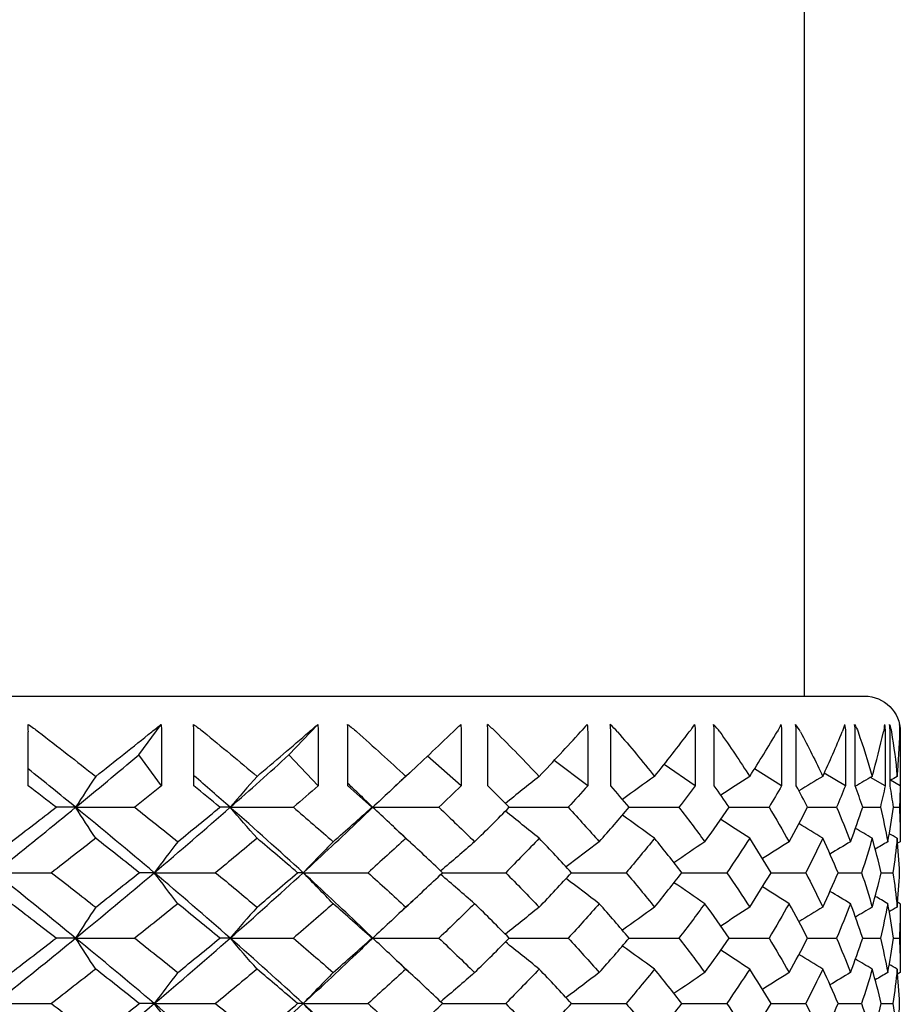
# Model space of a CAD drawing. Units: millimetres. Extents: x 31 to 673, y 10 to 200.
# Drawn here: x 80 to 82, y 51 to 53 of the extents above; entities that cross this region are included whole.
import ezdxf

# ---------------------------------------------------------------- set-up
doc = ezdxf.new("R2010")
doc.units = ezdxf.units.MM
doc.header["$LTSCALE"] = 0.75
doc.layers.add('Visible', color=7, linetype='Continuous', lineweight=25)

msp = doc.modelspace()

# ---------------------------------------------------------------- linework, layer by layer
at = {"layer": 'Visible', "extrusion": (-1, -2.22045e-16, 2.96639e-13)}
for p, q in [((82.1442, 55.3043), (82.1442, 51.5918)), ((79.9131, 51.5918), (82.3131, 51.5918)), ((80.282, 51.4271), (80.345, 51.5125)), ((80.7022, 51.4271), (80.7831, 51.5125)), ((79.9732, 51.3405), (79.9732, 51.4918)), ((80.3459, 51.4918), (80.3459, 51.3405)), ((80.4362, 51.3405), (80.4362, 51.4918)), ((80.7843, 51.4918), (80.7843, 51.3405)), ((80.8676, 51.3405), (80.8676, 51.4918)), ((81.1844, 51.4918), (81.1844, 51.3405)), ((81.2591, 51.3405), (81.2591, 51.4918)), ((81.5383, 51.4918), (81.5383, 51.3405)), ((81.6029, 51.3405), (81.6029, 51.4918)), ((81.8391, 51.4918), (81.8391, 51.3405)), ((81.8924, 51.3405), (81.8924, 51.4918)), ((82.0811, 51.4918), (82.0811, 51.3405)), ((82.122, 51.3405), (82.122, 51.4918)), ((82.2594, 51.4918), (82.2594, 51.3405)), ((82.2871, 51.3405), (82.2871, 51.4918)), ((82.3707, 51.4918), (82.3707, 51.3405)), ((82.3847, 51.3405), (82.3847, 51.4918)), ((82.4127, 51.4918), (82.4127, 51.3405)), ((82.4131, 51.4918), (82.4131, 51.1843)), ((80.3459, 51.3405), (80.282, 51.4271)), ((80.7843, 51.3405), (80.7022, 51.4271)), ((81.1844, 51.3405), (81.0897, 51.4235)), ((81.5383, 51.3405), (81.4448, 51.4118)), ((81.8391, 51.3405), (81.752, 51.4004)), ((82.0811, 51.3405), (82.0054, 51.3887)), ((82.2594, 51.3405), (82.2002, 51.3763)), ((82.3707, 51.3405), (82.3296, 51.3645)), ((82.4127, 51.3405), (82.3853, 51.3563)), ((80.1055, 51.2807), (80.0507, 51.2807)), ((80.1055, 51.2807), (80.2712, 51.2807)), ((80.5381, 51.2807), (80.5091, 51.2807)), ((80.5381, 51.2807), (80.7151, 51.2807)), ((80.9374, 51.2807), (80.9345, 51.2807)), ((80.9374, 51.2807), (81.122, 51.2807)), ((81.3187, 51.2807), (81.4839, 51.2807)), ((81.6541, 51.2807), (81.7938, 51.2807)), ((81.9341, 51.2807), (82.0458, 51.2807)), ((82.1535, 51.2807), (82.2348, 51.2807)), ((82.3078, 51.2807), (82.3572, 51.2807)), ((82.3941, 51.2807), (82.4106, 51.2807)), ((82.4131, 51.1843), (82.4056, 51.18)), ((79.9065, 51.0977), (80.038, 51.0977)), ((80.3255, 51.0977), (80.2835, 51.0977)), ((80.3255, 51.0977), (80.4972, 51.0977)), ((80.7423, 51.0977), (80.7265, 51.0977)), ((80.7423, 51.0977), (80.9237, 51.0977)), ((81.1323, 51.0977), (81.309, 51.0977)), ((81.4929, 51.0977), (81.6458, 51.0977)), ((81.8014, 51.0977), (81.9274, 51.0977)), ((82.0517, 51.0977), (82.1484, 51.0977)), ((82.239, 51.0977), (82.3045, 51.0977)), ((82.3595, 51.0977), (82.3926, 51.0977)), ((82.4131, 51.0111), (82.4056, 51.0154)), ((82.4131, 51.0111), (82.4131, 50.8183)), ((80.1055, 50.9147), (80.0507, 50.9147)), ((80.1055, 50.9147), (80.2712, 50.9147)), ((80.5381, 50.9147), (80.5091, 50.9147)), ((80.5381, 50.9147), (80.7151, 50.9147)), ((80.9374, 50.9147), (80.9345, 50.9147)), ((80.9374, 50.9147), (81.122, 50.9147)), ((81.3187, 50.9147), (81.4839, 50.9147)), ((81.6541, 50.9147), (81.7938, 50.9147)), ((81.9341, 50.9147), (82.0458, 50.9147)), ((82.1535, 50.9147), (82.2348, 50.9147)), ((82.3078, 50.9147), (82.3572, 50.9147)), ((82.3941, 50.9147), (82.4106, 50.9147)), ((82.4131, 50.8183), (82.4056, 50.814)), ((79.9108, 50.7317), (80.038, 50.7317)), ((80.3255, 50.7317), (80.2835, 50.7317)), ((80.3255, 50.7317), (80.4972, 50.7317)), ((80.7423, 50.7317), (80.7265, 50.7317)), ((80.7423, 50.7317), (80.9237, 50.7317)), ((81.1323, 50.7317), (81.309, 50.7317)), ((81.4929, 50.7317), (81.6458, 50.7317)), ((81.8014, 50.7317), (81.9274, 50.7317)), ((82.0517, 50.7317), (82.1484, 50.7317)), ((82.239, 50.7317), (82.3045, 50.7317)), ((82.3595, 50.7317), (82.3926, 50.7317))]:
    msp.add_line(p, q, dxfattribs=at)
at = {"layer": 'Visible', "extrusion": (-6.31089e-29, -2.22045e-16, -1)}
for centre, radius, start, end in [((-82.3131, 51.4918), 0.1, 90, 180), ((-80.219, 51.1927), 0.386, 124.0745, 129.2182), ((-80.908, 52.0455), 0.8242, 220.2948, 222.2069), ((-82.2938, 51.4765), 0.0958, 157.9143, 170.7812)]:
    msp.add_arc(centre, radius, start, end, dxfattribs=at)
at = {"layer": 'Visible', "extrusion": (0, -2.22045e-16, -1)}
for centre, radius, start, end in [((-79.7207, 51.1264), 0.461, 123.1175, 127.5617), ((-81.8727, 51.607), 0.227, 204.597, 210.4853), ((-82.1929, 51.4558), 0.1082, 148.4286, 160.5838)]:
    msp.add_arc(centre, radius, start, end, dxfattribs=at)
at = {"layer": 'Visible', "extrusion": (-3.78653e-28, -2.22045e-16, -1)}
msp.add_arc((-81.3001, 50.2669), 1.5697, 51.2957, 52.5192, dxfattribs=at)
at = {"layer": 'Visible', "extrusion": (3.15544e-28, -2.22045e-16, -1)}
msp.add_arc((-83.5301, 48.2891), 4.2351, 49.1335, 49.5629, dxfattribs=at)
at = {"layer": 'Visible', "extrusion": (6.31089e-29, -2.22045e-16, -1)}
msp.add_arc((-80.6809, 51.2536), 0.3185, 125.6331, 131.5966, dxfattribs=at)
at = {"layer": 'Visible'}
for centre, radius, start, end in [((79.1394, 53.5977), 2.9197, 313.839, 314.4218), ((81.0988, 51.3085), 0.2585, 45.1596, 52.0978), ((81.4654, 51.3565), 0.2068, 40.8589, 48.9536), ((81.7739, 51.397), 0.1642, 35.2695, 44.6993), ((82.0181, 51.4299), 0.1311, 28.1613, 39.0235), ((82.3169, 51.4948), 0.0953, 358.2171, 10.7122)]:
    msp.add_arc(centre, radius, start, end, dxfattribs=at)
at = {"layer": 'Visible', "extrusion": (1.26218e-28, -2.22045e-16, -1)}
msp.add_arc((-81.5068, 51.7304), 0.3959, 213.3945, 217.0583, dxfattribs=at)
at = {"layer": 'Visible', "extrusion": (-1.26218e-28, -2.22045e-16, -1)}
for centre, radius, start, end in [((-82.114, 51.5479), 0.1476, 193.8671, 202.3165), ((-82.2587, 51.5158), 0.1099, 181.7145, 192.5959)]:
    msp.add_arc(centre, radius, start, end, dxfattribs=at)
at = {"layer": 'Visible', "extrusion": (6.11902e-20, -2.22045e-16, -1)}
msp.add_arc((-82.3127, 51.4918), 0.1, 168.0663, 180, dxfattribs=at)
at = {"layer": 'Visible'}
for centre, ratio in [((79.941, 51.4918), 0.322266), ((80.3911, 51.4918), 0.450878), ((80.8106, 51.4918), 0.570714), ((81.1911, 51.4918), 0.679441), ((81.5254, 51.4918), 0.774944), ((81.8069, 51.4918), 0.855364), ((82.0301, 51.4918), 0.919135), ((82.1906, 51.4918), 0.965016), ((82.2855, 51.4918), 0.992115)]:
    msp.add_ellipse(centre, major_axis=(0, 0.1), ratio=ratio, start_param=-1.570796, end_param=-1.362514, dxfattribs=at)
at = {"layer": 'Visible', "extrusion": (6.31582e-29, -2.22045e-16, -1)}
for centre, ratio in [((80.3033, 51.4918), 0.425779), ((80.7295, 51.4918), 0.547563), ((81.1185, 51.4918), 0.658689), ((81.4626, 51.4918), 0.756995), ((81.7551, 51.4918), 0.840567), ((81.9903, 51.4918), 0.907777), ((82.1637, 51.4918), 0.957319)]:
    msp.add_ellipse(centre, major_axis=(0, 0.1), ratio=ratio, start_param=1.362514, end_param=1.570796, dxfattribs=at)
at = {"layer": 'Visible', "extrusion": (1.26267e-28, -2.22045e-16, -1)}
msp.add_ellipse((82.2719, 51.4918), major_axis=(0, 0.1), ratio=0.988228, start_param=1.362514, end_param=1.570796, dxfattribs=at)
at = {"layer": 'Visible'}
for points in [[(80.0017, 51.4918), (80.0555, 51.4503), (80.1088, 51.4088), (80.1617, 51.3673)], [(80.1617, 51.3673), (80.2145, 51.4088), (80.2668, 51.4503), (80.3186, 51.4918)], [(80.4631, 51.4918), (80.5137, 51.4503), (80.5637, 51.4088), (80.6131, 51.3673)], [(80.6131, 51.3673), (80.6624, 51.4088), (80.7111, 51.4503), (80.759, 51.4918)], [(80.8923, 51.4918), (80.9388, 51.4503), (80.9846, 51.4088), (81.0295, 51.3673)], [(81.0295, 51.3673), (81.0744, 51.4088), (81.1184, 51.4503), (81.1616, 51.4918)], [(81.2811, 51.4918), (81.3226, 51.4503), (81.3631, 51.4088), (81.4027, 51.3673)], [(81.4027, 51.3673), (81.4423, 51.4088), (81.4809, 51.4503), (81.5185, 51.4918)], [(81.6218, 51.4918), (81.6575, 51.4503), (81.692, 51.4088), (81.7255, 51.3673)], [(81.7255, 51.3673), (81.759, 51.4088), (81.7914, 51.4503), (81.8227, 51.4918)], [(81.9079, 51.4918), (81.937, 51.4503), (81.9649, 51.4088), (81.9917, 51.3673)], [(81.9917, 51.3673), (82.0184, 51.4088), (82.044, 51.4503), (82.0683, 51.4918)], [(82.1337, 51.4918), (82.1557, 51.4503), (82.1765, 51.4088), (82.196, 51.3673)], [(82.196, 51.3673), (82.2155, 51.4088), (82.2337, 51.4503), (82.2506, 51.4918)], [(82.2949, 51.4918), (82.3094, 51.4503), (82.3226, 51.4088), (82.3344, 51.3673)], [(82.3344, 51.3673), (82.3463, 51.4088), (82.3568, 51.4503), (82.366, 51.4918)], [(82.3883, 51.4918), (82.395, 51.4503), (82.4003, 51.4088), (82.4043, 51.3673)], [(82.4043, 51.3673), (82.4083, 51.4088), (82.4109, 51.4503), (82.4122, 51.4918)], [(80.1055, 51.2807), (80.165, 51.3295), (80.2239, 51.3783), (80.282, 51.4271)], [(80.5381, 51.2807), (80.5937, 51.3295), (80.6484, 51.3783), (80.7022, 51.4271)], [(80.1055, 51.2807), (80.0617, 51.3166), (80.0176, 51.3524), (79.9732, 51.3882)], [(81.0497, 51.3861), (81.0321, 51.3697), (81.0145, 51.3533), (80.997, 51.3369)], [(80.1617, 51.3673), (80.1429, 51.3385), (80.1242, 51.3096), (80.1055, 51.2807)], [(80.5381, 51.2807), (80.5045, 51.3102), (80.4705, 51.3397), (80.4362, 51.3692)], [(80.6131, 51.3673), (80.5881, 51.3385), (80.5631, 51.3096), (80.5381, 51.2807)], [(80.9004, 51.316), (80.8895, 51.3263), (80.8786, 51.3367), (80.8676, 51.3471)], [(81.0295, 51.3673), (80.9987, 51.3385), (80.968, 51.3097), (80.9373, 51.2809)], [(81.4027, 51.3673), (81.3712, 51.342), (81.3396, 51.3167), (81.3081, 51.2914)], [(81.7255, 51.3673), (81.6954, 51.3459), (81.6653, 51.3244), (81.6353, 51.3029)], [(81.9917, 51.3673), (81.9647, 51.3497), (81.9378, 51.3321), (81.9108, 51.3144)], [(82.196, 51.3673), (82.1738, 51.3537), (82.1517, 51.3401), (82.1295, 51.3265)], [(82.3344, 51.3673), (82.3188, 51.3581), (82.3031, 51.3489), (82.2875, 51.3396)], [(82.4043, 51.3673), (82.3978, 51.3635), (82.3912, 51.3598), (82.3847, 51.356)], [(80.0507, 51.2807), (80.025, 51.3007), (79.9991, 51.3206), (79.9732, 51.3405)], [(80.3459, 51.3405), (80.3211, 51.3206), (80.2962, 51.3007), (80.2712, 51.2807)], [(80.5091, 51.2807), (80.485, 51.3007), (80.4607, 51.3206), (80.4362, 51.3405)], [(80.7843, 51.3405), (80.7614, 51.3206), (80.7383, 51.3007), (80.7151, 51.2807)], [(80.9345, 51.2807), (80.9124, 51.3007), (80.8901, 51.3206), (80.8676, 51.3405)], [(81.1844, 51.3405), (81.1638, 51.3206), (81.143, 51.3007), (81.122, 51.2807)], [(81.3187, 51.2807), (81.299, 51.3007), (81.2792, 51.3206), (81.2591, 51.3405)], [(81.5383, 51.3405), (81.5204, 51.3206), (81.5022, 51.3007), (81.4839, 51.2807)], [(81.6541, 51.2807), (81.6372, 51.3007), (81.6202, 51.3206), (81.6029, 51.3405)], [(81.8391, 51.3405), (81.8243, 51.3206), (81.8092, 51.3007), (81.7938, 51.2807)], [(81.9341, 51.2807), (81.9205, 51.3007), (81.9066, 51.3206), (81.8924, 51.3405)], [(82.0811, 51.3405), (82.0696, 51.3206), (82.0578, 51.3007), (82.0458, 51.2807)], [(82.1535, 51.2807), (82.1432, 51.3007), (82.1327, 51.3206), (82.122, 51.3405)], [(82.2594, 51.3405), (82.2515, 51.3206), (82.2433, 51.3007), (82.2348, 51.2807)], [(82.3078, 51.2807), (82.3012, 51.3007), (82.2943, 51.3206), (82.2871, 51.3405)], [(82.3707, 51.3405), (82.3665, 51.3206), (82.362, 51.3007), (82.3572, 51.2807)], [(82.3941, 51.2807), (82.3912, 51.3007), (82.3881, 51.3206), (82.3847, 51.3405)], [(82.4127, 51.3405), (82.4123, 51.3206), (82.4116, 51.3007), (82.4106, 51.2807)], [(80.9004, 51.316), (80.9127, 51.3042), (80.925, 51.2925), (80.9374, 51.2807)], [(79.9131, 51.1248), (79.9779, 51.1768), (80.0421, 51.2288), (80.1055, 51.2807)], [(79.9255, 51.1843), (79.9675, 51.2165), (80.0092, 51.2486), (80.0507, 51.2807)], [(80.1617, 51.1941), (80.1429, 51.223), (80.1242, 51.2519), (80.1055, 51.2807)], [(80.3255, 51.0977), (80.2533, 51.1587), (80.1799, 51.2197), (80.1055, 51.2807)], [(80.2712, 51.2807), (80.3115, 51.2486), (80.3515, 51.2165), (80.3912, 51.1843)], [(80.3255, 51.0977), (80.3976, 51.1587), (80.4685, 51.2197), (80.5381, 51.2807)], [(80.3912, 51.1843), (80.4309, 51.2165), (80.4702, 51.2486), (80.5091, 51.2807)], [(80.6131, 51.1941), (80.5881, 51.223), (80.5631, 51.2519), (80.5381, 51.2807)], [(80.7423, 51.0977), (80.6757, 51.1587), (80.6076, 51.2197), (80.5381, 51.2807)], [(80.7151, 51.2807), (80.7525, 51.2486), (80.7896, 51.2165), (80.8262, 51.1843)], [(80.8262, 51.1843), (80.8628, 51.2165), (80.8989, 51.2486), (80.9345, 51.2807)], [(80.9374, 51.2807), (80.925, 51.269), (80.9127, 51.2572), (80.9004, 51.2455)], [(81.0295, 51.1941), (80.9987, 51.2229), (80.968, 51.2518), (80.9373, 51.2806)], [(81.122, 51.2807), (81.1558, 51.2486), (81.1892, 51.2165), (81.2219, 51.1843)], [(81.2219, 51.1843), (81.2547, 51.2165), (81.287, 51.2486), (81.3187, 51.2807)], [(81.4027, 51.1941), (81.3712, 51.2194), (81.3396, 51.2447), (81.3081, 51.27)], [(81.4839, 51.2807), (81.5135, 51.2486), (81.5425, 51.2165), (81.5708, 51.1843)], [(81.5708, 51.1843), (81.5992, 51.2165), (81.6269, 51.2486), (81.6541, 51.2807)], [(81.7938, 51.2807), (81.8186, 51.2486), (81.8427, 51.2165), (81.866, 51.1843)], [(81.866, 51.1843), (81.8894, 51.2165), (81.9121, 51.2486), (81.9341, 51.2807)], [(82.0458, 51.2807), (82.0652, 51.2486), (82.0839, 51.2165), (82.1018, 51.1843)], [(82.1018, 51.1843), (82.1198, 51.2165), (82.137, 51.2486), (82.1535, 51.2807)], [(82.2348, 51.2807), (82.2485, 51.2486), (82.2615, 51.2165), (82.2736, 51.1843)], [(82.2736, 51.1843), (82.2858, 51.2165), (82.2972, 51.2486), (82.3078, 51.2807)], [(82.3572, 51.2807), (82.365, 51.2486), (82.3719, 51.2165), (82.378, 51.1843)], [(82.378, 51.1843), (82.3842, 51.2165), (82.3895, 51.2486), (82.3941, 51.2807)], [(82.4106, 51.2807), (82.4123, 51.2486), (82.4131, 51.2165), (82.4131, 51.1843)], [(80.7423, 51.0977), (80.796, 51.147), (80.8487, 51.1962), (80.9004, 51.2455)], [(81.7255, 51.1941), (81.6954, 51.2156), (81.6653, 51.2371), (81.6353, 51.2586)], [(81.9917, 51.1941), (81.9647, 51.2118), (81.9378, 51.2294), (81.9108, 51.247)], [(80.997, 51.2245), (81.0145, 51.2081), (81.0321, 51.1917), (81.0497, 51.1753)], [(82.196, 51.1941), (82.1738, 51.2077), (82.1517, 51.2213), (82.1295, 51.235)], [(82.3344, 51.1941), (82.3188, 51.2034), (82.3031, 51.2126), (82.2875, 51.2218)], [(80.1617, 51.1941), (80.1207, 51.162), (80.0795, 51.1299), (80.038, 51.0977)], [(80.2835, 51.0977), (80.2432, 51.1299), (80.2026, 51.162), (80.1617, 51.1941)], [(80.3912, 51.1843), (80.3693, 51.1555), (80.3474, 51.1266), (80.3255, 51.0977)], [(80.6131, 51.1941), (80.5749, 51.162), (80.5362, 51.1299), (80.4972, 51.0977)], [(80.7265, 51.0977), (80.6891, 51.1299), (80.6513, 51.162), (80.6131, 51.1941)], [(80.8262, 51.1843), (80.7982, 51.1555), (80.7703, 51.1266), (80.7423, 51.0977)], [(81.0295, 51.1941), (80.9947, 51.162), (80.9594, 51.1299), (80.9237, 51.0977)], [(81.1323, 51.0977), (81.0985, 51.1299), (81.0642, 51.162), (81.0295, 51.1941)], [(81.2219, 51.1843), (81.1904, 51.1571), (81.1588, 51.1298), (81.1272, 51.1026)], [(81.4027, 51.1941), (81.372, 51.162), (81.3408, 51.1299), (81.309, 51.0977)], [(81.4929, 51.0977), (81.4634, 51.1299), (81.4334, 51.162), (81.4027, 51.1941)], [(81.5708, 51.1843), (81.5398, 51.1609), (81.5088, 51.1376), (81.4778, 51.1142)], [(81.7255, 51.1941), (81.6996, 51.162), (81.673, 51.1299), (81.6458, 51.0977)], [(81.8014, 51.0977), (81.7768, 51.1299), (81.7515, 51.162), (81.7255, 51.1941)], [(81.866, 51.1843), (81.8373, 51.1648), (81.8086, 51.1452), (81.7798, 51.1256)], [(81.9917, 51.1941), (81.971, 51.162), (81.9495, 51.1299), (81.9274, 51.0977)], [(82.0517, 51.0977), (82.0324, 51.1299), (82.0124, 51.162), (81.9917, 51.1941)], [(82.1018, 51.1843), (82.0771, 51.1687), (82.0523, 51.153), (82.0275, 51.1374)], [(82.196, 51.1941), (82.1809, 51.162), (82.165, 51.1299), (82.1484, 51.0977)], [(82.239, 51.0977), (82.2254, 51.1299), (82.2111, 51.162), (82.196, 51.1941)], [(82.2736, 51.1843), (82.2545, 51.1728), (82.2354, 51.1614), (82.2163, 51.1499)], [(82.3344, 51.1941), (82.3252, 51.162), (82.3153, 51.1299), (82.3045, 51.0977)], [(82.3595, 51.0977), (82.352, 51.1299), (82.3436, 51.162), (82.3344, 51.1941)], [(82.378, 51.1843), (82.3663, 51.1775), (82.3546, 51.1706), (82.3428, 51.1638)], [(82.4043, 51.1941), (82.3969, 51.1984), (82.3896, 51.2026), (82.3822, 51.2069)], [(82.4043, 51.1941), (82.4012, 51.162), (82.3973, 51.1299), (82.3926, 51.0977)], [(82.4111, 51.0977), (82.4097, 51.1299), (82.4074, 51.162), (82.4043, 51.1941)], [(80.1055, 50.9147), (80.0408, 50.9677), (79.9754, 51.0207), (79.9093, 51.0737)], [(80.038, 51.0977), (80.0795, 51.0656), (80.1207, 51.0335), (80.1617, 51.0013)], [(80.1055, 50.9147), (80.1799, 50.9757), (80.2533, 51.0367), (80.3255, 51.0977)], [(80.1617, 51.0013), (80.2026, 51.0335), (80.2432, 51.0656), (80.2835, 51.0977)], [(80.3912, 51.0111), (80.3693, 51.04), (80.3474, 51.0689), (80.3255, 51.0977)], [(80.5381, 50.9147), (80.4685, 50.9757), (80.3976, 51.0367), (80.3255, 51.0977)], [(80.4972, 51.0977), (80.5362, 51.0656), (80.5749, 51.0335), (80.6131, 51.0013)], [(80.5381, 50.9147), (80.6076, 50.9757), (80.6757, 51.0367), (80.7423, 51.0977)], [(80.6131, 51.0013), (80.6513, 51.0335), (80.6891, 51.0656), (80.7265, 51.0977)], [(80.8262, 51.0111), (80.7982, 51.04), (80.7703, 51.0689), (80.7423, 51.0977)], [(80.9004, 50.95), (80.8487, 50.9992), (80.796, 51.0485), (80.7423, 51.0977)], [(80.9237, 51.0977), (80.9594, 51.0656), (80.9947, 51.0335), (81.0295, 51.0013)], [(81.0295, 51.0013), (81.0642, 51.0335), (81.0985, 51.0656), (81.1323, 51.0977)], [(81.2219, 51.0111), (81.1904, 51.0384), (81.1588, 51.0656), (81.1272, 51.0929)], [(81.309, 51.0977), (81.3408, 51.0656), (81.372, 51.0335), (81.4027, 51.0013)], [(81.4027, 51.0013), (81.4334, 51.0335), (81.4634, 51.0656), (81.4929, 51.0977)], [(81.5708, 51.0111), (81.5398, 51.0345), (81.5088, 51.0579), (81.4778, 51.0813)], [(81.6458, 51.0977), (81.673, 51.0656), (81.6996, 51.0335), (81.7255, 51.0013)], [(81.7255, 51.0013), (81.7515, 51.0335), (81.7768, 51.0656), (81.8014, 51.0977)], [(81.9274, 51.0977), (81.9495, 51.0656), (81.971, 51.0335), (81.9917, 51.0013)], [(81.9917, 51.0013), (82.0124, 51.0335), (82.0324, 51.0656), (82.0517, 51.0977)], [(82.1484, 51.0977), (82.165, 51.0656), (82.1809, 51.0335), (82.196, 51.0013)], [(82.196, 51.0013), (82.2111, 51.0335), (82.2254, 51.0656), (82.239, 51.0977)], [(82.3045, 51.0977), (82.3153, 51.0656), (82.3252, 51.0335), (82.3344, 51.0013)], [(82.3344, 51.0013), (82.3436, 51.0335), (82.352, 51.0656), (82.3595, 51.0977)], [(82.3926, 51.0977), (82.3973, 51.0656), (82.4012, 51.0335), (82.4043, 51.0013)], [(82.4043, 51.0013), (82.4074, 51.0335), (82.4097, 51.0656), (82.4111, 51.0977)], [(81.866, 51.0111), (81.8373, 51.0307), (81.8086, 51.0503), (81.7798, 51.0698)], [(82.1018, 51.0111), (82.0771, 51.0268), (82.0523, 51.0424), (82.0275, 51.0581)], [(82.2736, 51.0111), (82.2545, 51.0226), (82.2354, 51.0341), (82.2163, 51.0456)], [(81.0497, 51.0201), (81.0321, 51.0037), (81.0145, 50.9873), (80.997, 50.9709)], [(82.378, 51.0111), (82.3663, 51.018), (82.3546, 51.0248), (82.3428, 51.0316)], [(80.0507, 50.9147), (80.0092, 50.9468), (79.9675, 50.979), (79.9255, 51.0111)], [(80.1617, 51.0013), (80.1429, 50.9725), (80.1242, 50.9436), (80.1055, 50.9147)], [(80.3912, 51.0111), (80.3515, 50.979), (80.3115, 50.9468), (80.2712, 50.9147)], [(80.5091, 50.9147), (80.4702, 50.9468), (80.4309, 50.979), (80.3912, 51.0111)], [(80.6131, 51.0013), (80.5881, 50.9725), (80.5631, 50.9436), (80.5381, 50.9147)], [(80.8262, 51.0111), (80.7896, 50.979), (80.7525, 50.9468), (80.7151, 50.9147)], [(80.9345, 50.9147), (80.8989, 50.9468), (80.8628, 50.979), (80.8262, 51.0111)], [(81.0295, 51.0013), (80.9987, 50.9725), (80.968, 50.9437), (80.9373, 50.9149)], [(81.2219, 51.0111), (81.1892, 50.979), (81.1558, 50.9468), (81.122, 50.9147)], [(81.3187, 50.9147), (81.287, 50.9468), (81.2547, 50.979), (81.2219, 51.0111)], [(81.4027, 51.0013), (81.3712, 50.976), (81.3396, 50.9507), (81.3081, 50.9254)], [(81.5708, 51.0111), (81.5425, 50.979), (81.5135, 50.9468), (81.4839, 50.9147)], [(81.6541, 50.9147), (81.6269, 50.9468), (81.5992, 50.979), (81.5708, 51.0111)], [(81.7255, 51.0013), (81.6954, 50.9798), (81.6653, 50.9584), (81.6353, 50.9369)], [(81.866, 51.0111), (81.8427, 50.979), (81.8186, 50.9468), (81.7938, 50.9147)], [(81.9341, 50.9147), (81.9121, 50.9468), (81.8894, 50.979), (81.866, 51.0111)], [(81.9917, 51.0013), (81.9647, 50.9837), (81.9378, 50.9661), (81.9108, 50.9484)], [(82.1018, 51.0111), (82.0839, 50.979), (82.0652, 50.9468), (82.0458, 50.9147)], [(82.1535, 50.9147), (82.137, 50.9468), (82.1198, 50.979), (82.1018, 51.0111)], [(82.196, 51.0013), (82.1738, 50.9877), (82.1517, 50.9741), (82.1295, 50.9605)], [(82.2736, 51.0111), (82.2615, 50.979), (82.2485, 50.9468), (82.2348, 50.9147)], [(82.3078, 50.9147), (82.2972, 50.9468), (82.2858, 50.979), (82.2736, 51.0111)], [(82.3344, 51.0013), (82.3188, 50.9921), (82.3031, 50.9828), (82.2875, 50.9736)], [(82.378, 51.0111), (82.3719, 50.979), (82.365, 50.9468), (82.3572, 50.9147)], [(82.3941, 50.9147), (82.3895, 50.9468), (82.3842, 50.979), (82.378, 51.0111)], [(82.4043, 51.0013), (82.3969, 50.9971), (82.3896, 50.9928), (82.3822, 50.9885)], [(82.4131, 51.0111), (82.4131, 50.979), (82.4123, 50.9468), (82.4106, 50.9147)], [(80.9004, 50.95), (80.9127, 50.9382), (80.925, 50.9265), (80.9374, 50.9147)], [(79.9087, 50.7553), (79.975, 50.8084), (80.0406, 50.8616), (80.1055, 50.9147)], [(79.9255, 50.8183), (79.9675, 50.8504), (80.0092, 50.8826), (80.0507, 50.9147)], [(80.1617, 50.8281), (80.1429, 50.857), (80.1242, 50.8858), (80.1055, 50.9147)], [(80.3255, 50.7317), (80.2533, 50.7927), (80.1799, 50.8537), (80.1055, 50.9147)], [(80.2712, 50.9147), (80.3115, 50.8826), (80.3515, 50.8504), (80.3912, 50.8183)], [(80.3255, 50.7317), (80.3976, 50.7927), (80.4685, 50.8537), (80.5381, 50.9147)], [(80.3912, 50.8183), (80.4309, 50.8504), (80.4702, 50.8826), (80.5091, 50.9147)], [(80.6131, 50.8281), (80.5881, 50.857), (80.5631, 50.8858), (80.5381, 50.9147)], [(80.7423, 50.7317), (80.6757, 50.7927), (80.6076, 50.8537), (80.5381, 50.9147)], [(80.7151, 50.9147), (80.7525, 50.8826), (80.7896, 50.8504), (80.8262, 50.8183)], [(80.8262, 50.8183), (80.8628, 50.8504), (80.8989, 50.8826), (80.9345, 50.9147)], [(80.9374, 50.9147), (80.925, 50.903), (80.9127, 50.8912), (80.9004, 50.8795)], [(81.0295, 50.8281), (80.9987, 50.8569), (80.968, 50.8857), (80.9373, 50.9146)], [(81.122, 50.9147), (81.1558, 50.8826), (81.1892, 50.8504), (81.2219, 50.8183)], [(81.2219, 50.8183), (81.2547, 50.8504), (81.287, 50.8826), (81.3187, 50.9147)], [(81.4839, 50.9147), (81.5135, 50.8826), (81.5425, 50.8504), (81.5708, 50.8183)], [(81.5708, 50.8183), (81.5992, 50.8504), (81.6269, 50.8826), (81.6541, 50.9147)], [(81.7938, 50.9147), (81.8186, 50.8826), (81.8427, 50.8504), (81.866, 50.8183)], [(81.866, 50.8183), (81.8894, 50.8504), (81.9121, 50.8826), (81.9341, 50.9147)], [(82.0458, 50.9147), (82.0652, 50.8826), (82.0839, 50.8504), (82.1018, 50.8183)], [(82.1018, 50.8183), (82.1198, 50.8504), (82.137, 50.8826), (82.1535, 50.9147)], [(82.2348, 50.9147), (82.2485, 50.8826), (82.2615, 50.8504), (82.2736, 50.8183)], [(82.2736, 50.8183), (82.2858, 50.8504), (82.2972, 50.8826), (82.3078, 50.9147)], [(82.3572, 50.9147), (82.365, 50.8826), (82.3719, 50.8504), (82.378, 50.8183)], [(82.378, 50.8183), (82.3842, 50.8504), (82.3895, 50.8826), (82.3941, 50.9147)], [(82.4106, 50.9147), (82.4123, 50.8826), (82.4131, 50.8504), (82.4131, 50.8183)], [(80.7423, 50.7317), (80.796, 50.781), (80.8487, 50.8302), (80.9004, 50.8795)], [(81.4027, 50.8281), (81.3712, 50.8534), (81.3396, 50.8787), (81.3081, 50.904)], [(81.7255, 50.8281), (81.6954, 50.8496), (81.6653, 50.8711), (81.6353, 50.8925)], [(81.9917, 50.8281), (81.9647, 50.8457), (81.9378, 50.8634), (81.9108, 50.881)], [(80.997, 50.8585), (81.0145, 50.8421), (81.0321, 50.8257), (81.0497, 50.8093)], [(82.196, 50.8281), (82.1738, 50.8417), (82.1517, 50.8553), (82.1295, 50.8689)], [(82.3344, 50.8281), (82.3188, 50.8373), (82.3031, 50.8466), (82.2875, 50.8558)], [(80.1617, 50.8281), (80.1207, 50.796), (80.0795, 50.7638), (80.038, 50.7317)], [(80.2835, 50.7317), (80.2432, 50.7638), (80.2026, 50.796), (80.1617, 50.8281)], [(80.6131, 50.8281), (80.5749, 50.796), (80.5362, 50.7638), (80.4972, 50.7317)], [(80.7265, 50.7317), (80.6891, 50.7638), (80.6513, 50.796), (80.6131, 50.8281)], [(81.0295, 50.8281), (80.9947, 50.796), (80.9594, 50.7638), (80.9237, 50.7317)], [(81.1323, 50.7317), (81.0985, 50.7638), (81.0642, 50.796), (81.0295, 50.8281)], [(81.4027, 50.8281), (81.372, 50.796), (81.3408, 50.7638), (81.309, 50.7317)], [(81.4929, 50.7317), (81.4634, 50.7638), (81.4334, 50.796), (81.4027, 50.8281)], [(81.7255, 50.8281), (81.6996, 50.796), (81.673, 50.7638), (81.6458, 50.7317)], [(81.8014, 50.7317), (81.7768, 50.7638), (81.7515, 50.796), (81.7255, 50.8281)], [(81.9917, 50.8281), (81.971, 50.796), (81.9495, 50.7638), (81.9274, 50.7317)], [(82.0517, 50.7317), (82.0324, 50.7638), (82.0124, 50.796), (81.9917, 50.8281)], [(82.196, 50.8281), (82.1809, 50.796), (82.165, 50.7638), (82.1484, 50.7317)], [(82.239, 50.7317), (82.2254, 50.7638), (82.2111, 50.796), (82.196, 50.8281)], [(82.3344, 50.8281), (82.3252, 50.796), (82.3153, 50.7638), (82.3045, 50.7317)], [(82.3595, 50.7317), (82.352, 50.7638), (82.3436, 50.796), (82.3344, 50.8281)], [(82.4043, 50.8281), (82.3969, 50.8324), (82.3896, 50.8366), (82.3822, 50.8409)], [(82.4043, 50.8281), (82.4012, 50.796), (82.3973, 50.7638), (82.3926, 50.7317)], [(82.4111, 50.7317), (82.4097, 50.7638), (82.4074, 50.796), (82.4043, 50.8281)], [(80.3912, 50.8183), (80.3693, 50.7894), (80.3474, 50.7606), (80.3255, 50.7317)], [(80.8262, 50.8183), (80.7982, 50.7894), (80.7703, 50.7606), (80.7423, 50.7317)], [(81.2219, 50.8183), (81.1904, 50.7911), (81.1588, 50.7638), (81.1272, 50.7365)], [(81.5708, 50.8183), (81.5398, 50.7949), (81.5088, 50.7715), (81.4778, 50.7482)], [(81.866, 50.8183), (81.8373, 50.7987), (81.8086, 50.7792), (81.7798, 50.7596)], [(82.1018, 50.8183), (82.0771, 50.8027), (82.0523, 50.787), (82.0275, 50.7714)], [(82.2736, 50.8183), (82.2545, 50.8068), (82.2354, 50.7953), (82.2163, 50.7839)], [(82.378, 50.8183), (82.3663, 50.8115), (82.3546, 50.8046), (82.3428, 50.7978)], [(80.038, 50.7317), (80.0795, 50.6996), (80.1207, 50.6674), (80.1617, 50.6353)], [(80.1055, 50.5487), (80.1799, 50.6097), (80.2533, 50.6707), (80.3255, 50.7317)], [(80.1617, 50.6353), (80.2026, 50.6674), (80.2432, 50.6996), (80.2835, 50.7317)], [(80.3912, 50.6451), (80.3693, 50.674), (80.3474, 50.7028), (80.3255, 50.7317)], [(80.5381, 50.5487), (80.4685, 50.6097), (80.3976, 50.6707), (80.3255, 50.7317)], [(80.4972, 50.7317), (80.5362, 50.6996), (80.5749, 50.6674), (80.6131, 50.6353)], [(80.5381, 50.5487), (80.6076, 50.6097), (80.6757, 50.6707), (80.7423, 50.7317)], [(80.6131, 50.6353), (80.6513, 50.6674), (80.6891, 50.6996), (80.7265, 50.7317)], [(80.8262, 50.6451), (80.7982, 50.674), (80.7703, 50.7028), (80.7423, 50.7317)], [(80.9004, 50.584), (80.8487, 50.6332), (80.796, 50.6825), (80.7423, 50.7317)], [(80.9237, 50.7317), (80.9594, 50.6996), (80.9947, 50.6674), (81.0295, 50.6353)], [(81.0295, 50.6353), (81.0642, 50.6674), (81.0985, 50.6996), (81.1323, 50.7317)], [(81.309, 50.7317), (81.3408, 50.6996), (81.372, 50.6674), (81.4027, 50.6353)], [(81.4027, 50.6353), (81.4334, 50.6674), (81.4634, 50.6996), (81.4929, 50.7317)], [(81.6458, 50.7317), (81.673, 50.6996), (81.6996, 50.6674), (81.7255, 50.6353)], [(81.7255, 50.6353), (81.7515, 50.6674), (81.7768, 50.6996), (81.8014, 50.7317)], [(81.9274, 50.7317), (81.9495, 50.6996), (81.971, 50.6674), (81.9917, 50.6353)], [(81.9917, 50.6353), (82.0124, 50.6674), (82.0324, 50.6996), (82.0517, 50.7317)], [(82.1484, 50.7317), (82.165, 50.6996), (82.1809, 50.6674), (82.196, 50.6353)], [(82.196, 50.6353), (82.2111, 50.6674), (82.2254, 50.6996), (82.239, 50.7317)], [(82.3045, 50.7317), (82.3153, 50.6996), (82.3252, 50.6674), (82.3344, 50.6353)], [(82.3344, 50.6353), (82.3436, 50.6674), (82.352, 50.6996), (82.3595, 50.7317)], [(82.3926, 50.7317), (82.3973, 50.6996), (82.4012, 50.6674), (82.4043, 50.6353)], [(82.4043, 50.6353), (82.4074, 50.6674), (82.4097, 50.6996), (82.4111, 50.7317)]]:
    msp.add_open_spline(points, degree=3, dxfattribs=at)

doc.saveas('drawing.dxf')
